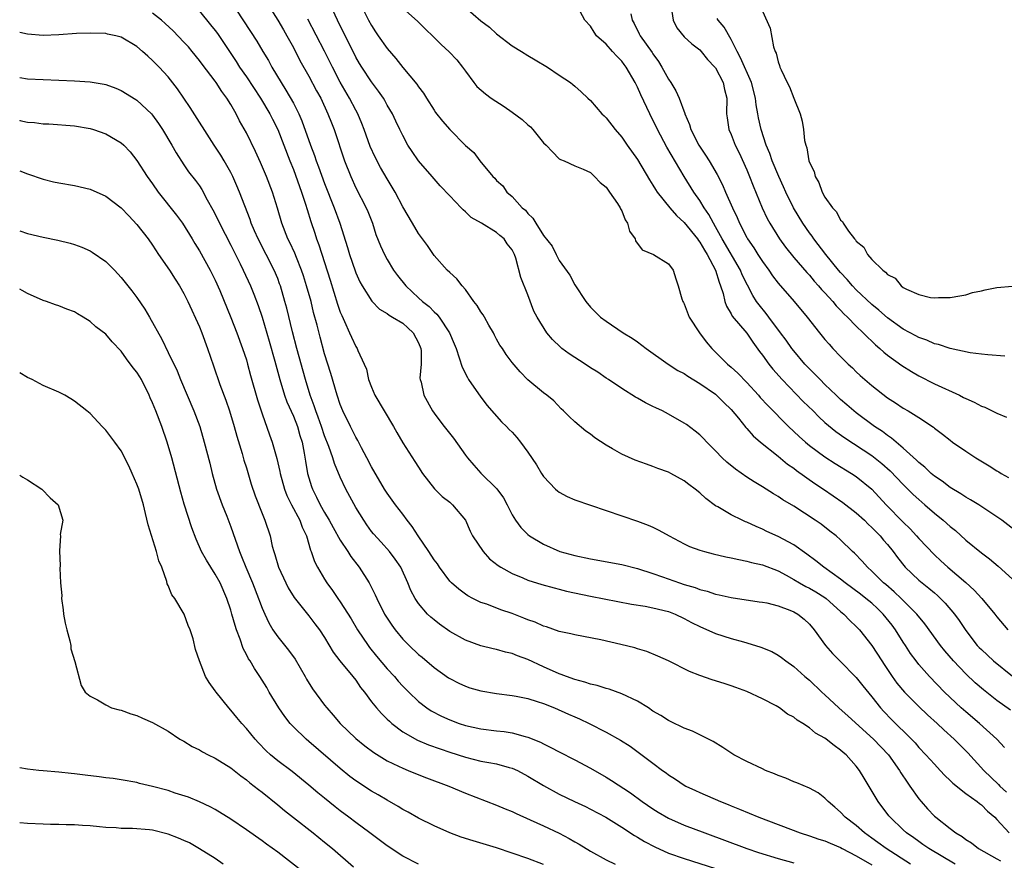
# Model space of a CAD drawing. Units: inches. Extents: x 2556000 to 2559000, y 1506000 to 1509000.
# Drawn here: x 2556000 to 2556126, y 1508661 to 1508769 of the extents above; entities that cross this region are included whole.
import ezdxf

# ---------------------------------------------------------------- set-up
doc = ezdxf.new("R2010")
doc.units = ezdxf.units.IN
doc.header["$MEASUREMENT"] = 0
doc.layers.add('LD25561506_2ft', color=2, linetype='Continuous')

msp = doc.modelspace()

# ---------------------------------------------------------------- linework, layer by layer
at = {"layer": 'LD25561506_2ft'}
for points, elevation in [([(2556126.71, 1508680.71), (2556125, 1508681.96), (2556123.29, 1508683.29), (2556122.22, 1508684.22), (2556121, 1508685.36), (2556119.45, 1508687), (2556118.32, 1508688.32), (2556117.78, 1508689), (2556115.75, 1508691.75), (2556114.73, 1508693), (2556112.73, 1508695), (2556111.85, 1508695.85), (2556110.77, 1508696.77), (2556110.49, 1508697), (2556109, 1508698.51), (2556108.44, 1508699), (2556107.77, 1508699.77), (2556106.78, 1508700.78), (2556106.52, 1508701), (2556105, 1508702.5), (2556104.43, 1508703), (2556103.63, 1508703.63), (2556102.49, 1508704.49), (2556101.73, 1508705), (2556099, 1508706.79), (2556097.62, 1508707.62), (2556097, 1508708.05), (2556096.4, 1508708.4), (2556095, 1508709.28), (2556093.93, 1508709.92), (2556093, 1508710.54), (2556091.55, 1508711.55), (2556090.45, 1508712.45), (2556089.86, 1508713), (2556089, 1508713.88), (2556087.88, 1508715), (2556087.46, 1508715.46), (2556087, 1508715.92), (2556086.41, 1508716.41), (2556085.27, 1508717.27), (2556085, 1508717.45), (2556083, 1508718.59), (2556082.21, 1508719), (2556081.38, 1508719.38), (2556081, 1508719.58), (2556080.03, 1508720.03), (2556079, 1508720.64), (2556078.76, 1508720.76), (2556077, 1508721.85), (2556075.31, 1508723), (2556075, 1508723.2), (2556073.95, 1508723.95), (2556073, 1508724.53), (2556072.32, 1508725), (2556070.29, 1508726.29), (2556069.35, 1508727), (2556069.16, 1508727.16), (2556068.15, 1508728.15), (2556067.44, 1508729), (2556066.17, 1508731), (2556065.78, 1508731.78), (2556065, 1508733.86), (2556064.08, 1508736.08), (2556063.47, 1508738.53), (2556063.3, 1508739), (2556063.19, 1508739.19), (2556063, 1508739.6), (2556062.37, 1508740.37), (2556061.97, 1508741), (2556061.43, 1508741.43), (2556061, 1508741.82), (2556059.06, 1508743), (2556057.76, 1508743.76), (2556057, 1508744.48), (2556056.72, 1508744.71), (2556056.46, 1508745), (2556055, 1508746.5), (2556053.8, 1508747.8), (2556052.75, 1508749), (2556051, 1508750.98), (2556050.18, 1508752.18), (2556049.66, 1508753), (2556049, 1508754.24), (2556048.64, 1508755), (2556048.09, 1508756.09), (2556047.67, 1508757), (2556047, 1508758.14), (2556046.7, 1508758.7), (2556046.52, 1508759), (2556045.91, 1508759.91), (2556045, 1508761.11), (2556043.75, 1508763), (2556043.46, 1508763.46), (2556043, 1508764.26), (2556040.65, 1508769), (2556039.48, 1508771.48)], 9748), ([(2556043.4, 1508771.4), (2556044.63, 1508769), (2556045, 1508768.32), (2556045.52, 1508767.52), (2556045.87, 1508767), (2556047, 1508765.38), (2556048.11, 1508764.11), (2556049, 1508762.95), (2556050.81, 1508760.81), (2556051, 1508760.48), (2556051.66, 1508759.66), (2556052.03, 1508759), (2556053, 1508757.48), (2556053.2, 1508757.2), (2556054.08, 1508756.08), (2556055, 1508754.99), (2556057, 1508752.98), (2556058.08, 1508752.08), (2556058.86, 1508751), (2556060.53, 1508749), (2556060.78, 1508748.78), (2556061, 1508748.5), (2556061.8, 1508747.8), (2556062.32, 1508747), (2556063, 1508746.42), (2556064.28, 1508745), (2556064.68, 1508744.68), (2556065, 1508744.24), (2556065.65, 1508743.65), (2556066.02, 1508743), (2556067, 1508741.45), (2556068.09, 1508740.09), (2556068.61, 1508739), (2556069, 1508738.26), (2556070.35, 1508736.35), (2556071, 1508735.13), (2556072.43, 1508733), (2556073, 1508732.27), (2556073.63, 1508731.63), (2556074.29, 1508731), (2556075, 1508730.47), (2556077.18, 1508729), (2556078.32, 1508728.32), (2556079, 1508727.85), (2556080.12, 1508727), (2556082.95, 1508725), (2556084.19, 1508724.19), (2556085, 1508723.77), (2556085.44, 1508723.44), (2556087, 1508722.5), (2556089, 1508721.12), (2556089.14, 1508721), (2556090.07, 1508720.07), (2556091, 1508719.2), (2556091.92, 1508718.08), (2556092.87, 1508716.87), (2556093, 1508716.75), (2556093.8, 1508715.81), (2556094.76, 1508715), (2556097, 1508713.2), (2556098.2, 1508712.2), (2556099, 1508711.66), (2556099.37, 1508711.37), (2556101.71, 1508709.71), (2556102.8, 1508709), (2556105.3, 1508707.3), (2556107, 1508705.97), (2556108.05, 1508705), (2556108.51, 1508704.51), (2556109, 1508704.08), (2556110.06, 1508703), (2556110.48, 1508702.48), (2556111, 1508701.9), (2556111.73, 1508701), (2556112.26, 1508700.26), (2556113.26, 1508699), (2556115, 1508697.36), (2556115.42, 1508697), (2556116.3, 1508696.3), (2556117, 1508695.7), (2556117.39, 1508695.39), (2556117.79, 1508695), (2556118.39, 1508694.39), (2556119.57, 1508693), (2556120.17, 1508692.17), (2556121, 1508690.92), (2556122.48, 1508689), (2556122.73, 1508688.73), (2556123, 1508688.45), (2556124.57, 1508687), (2556127, 1508685.05)], 9746), ([(2556023, 1508770.15), (2556024.42, 1508768.42), (2556025, 1508767.68), (2556025.28, 1508767.28), (2556027.7, 1508763.7), (2556028.13, 1508763), (2556029, 1508761.73), (2556030.79, 1508759), (2556032, 1508757), (2556032.33, 1508756.33), (2556033.02, 1508755.02), (2556034.56, 1508751), (2556035, 1508749.89), (2556036.05, 1508747), (2556036.55, 1508745.45), (2556036.75, 1508744.75), (2556037.22, 1508743.22), (2556037.73, 1508741.73), (2556037.97, 1508741), (2556038.26, 1508740.26), (2556039.71, 1508735.71), (2556040.66, 1508732.66), (2556041, 1508731.65), (2556041.19, 1508731.19), (2556041.55, 1508730.45), (2556042.2, 1508729), (2556042.43, 1508728.43), (2556043, 1508727.23), (2556043.17, 1508727), (2556043.27, 1508726.73), (2556044.08, 1508725), (2556044.35, 1508724.35), (2556044.63, 1508723), (2556045, 1508722.02), (2556045.43, 1508721), (2556047.79, 1508717), (2556048.23, 1508716.23), (2556049, 1508714.92), (2556050.53, 1508712.53), (2556051, 1508711.78), (2556051.53, 1508711), (2556053.04, 1508709.04), (2556054.04, 1508708.04), (2556055, 1508707.32), (2556055.36, 1508707), (2556057, 1508705.01), (2556057.61, 1508703.61), (2556057.92, 1508703), (2556059.27, 1508701), (2556060.09, 1508700.09), (2556061.21, 1508699.21), (2556061.54, 1508699), (2556063, 1508698.18), (2556064.36, 1508697.64), (2556065, 1508697.36), (2556066.79, 1508696.79), (2556068.34, 1508696.34), (2556069, 1508696.19), (2556069.95, 1508695.95), (2556073, 1508695.3), (2556078.26, 1508694.26), (2556080, 1508694), (2556081, 1508693.81), (2556083, 1508693.33), (2556083.83, 1508693), (2556085, 1508692.44), (2556085.93, 1508691.93), (2556087, 1508691.4), (2556089, 1508690.52), (2556091, 1508689.89), (2556092.57, 1508689.43), (2556093, 1508689.33), (2556094.78, 1508688.78), (2556096.21, 1508688.21), (2556097, 1508687.76), (2556097.45, 1508687.45), (2556098.01, 1508687), (2556099, 1508686.3), (2556100.44, 1508685), (2556101, 1508684.53), (2556102.61, 1508683), (2556103, 1508682.65), (2556104.76, 1508681), (2556105.96, 1508679.96), (2556109.22, 1508677), (2556111.11, 1508675), (2556112.54, 1508673), (2556112.7, 1508672.7), (2556113.49, 1508671.49), (2556113.87, 1508671), (2556115, 1508669.37), (2556115.3, 1508669), (2556116.1, 1508668.1), (2556117, 1508667.16), (2556117.18, 1508667), (2556119, 1508665.56), (2556119.74, 1508665), (2556120.54, 1508664.53), (2556121, 1508664.17), (2556121.72, 1508663.72), (2556122.65, 1508663), (2556125, 1508661.7), (2556125.43, 1508661.43)], 9756), ([(2556027.74, 1508770.26), (2556030.31, 1508766.31), (2556031.11, 1508765), (2556031.82, 1508763.82), (2556032.27, 1508763), (2556033.45, 1508761), (2556034.06, 1508760.06), (2556035, 1508758.36), (2556035.7, 1508757), (2556036.1, 1508756.1), (2556037.2, 1508753), (2556037.69, 1508751.69), (2556037.93, 1508751), (2556038.23, 1508750.23), (2556039, 1508748.08), (2556040.22, 1508745), (2556040.94, 1508743), (2556041.91, 1508739.91), (2556042.18, 1508739), (2556042.91, 1508736.91), (2556043, 1508736.67), (2556043.52, 1508735.52), (2556043.81, 1508735), (2556045.03, 1508733.03), (2556046.01, 1508732.01), (2556047, 1508731.45), (2556047.24, 1508731.25), (2556047.68, 1508731), (2556049, 1508730.21), (2556049.65, 1508729.65), (2556050.32, 1508729), (2556051, 1508727.71), (2556051.29, 1508727), (2556051.33, 1508726.67), (2556051.34, 1508725), (2556051.2, 1508723.2), (2556051.23, 1508723), (2556051.33, 1508722.67), (2556051.69, 1508721), (2556052.81, 1508719), (2556053, 1508718.73), (2556053.75, 1508717.75), (2556054.31, 1508717), (2556055.49, 1508715.49), (2556057, 1508713.33), (2556057.26, 1508713), (2556058.07, 1508712.07), (2556059, 1508711.03), (2556061.04, 1508709.04), (2556061.87, 1508707.87), (2556062.34, 1508707), (2556063, 1508705.7), (2556063.41, 1508705), (2556064.1, 1508704.1), (2556065, 1508703.18), (2556065.22, 1508703), (2556067, 1508701.95), (2556069.07, 1508701), (2556071, 1508700.48), (2556073, 1508700.07), (2556077, 1508699.34), (2556079, 1508698.85), (2556081, 1508698.21), (2556082.22, 1508697.78), (2556084.39, 1508697), (2556085, 1508696.8), (2556086.4, 1508696.4), (2556087, 1508696.16), (2556087.94, 1508695.94), (2556089, 1508695.57), (2556089.48, 1508695.48), (2556091, 1508695.13), (2556094.59, 1508694.59), (2556095, 1508694.54), (2556095.56, 1508694.44), (2556097, 1508694.06), (2556098.49, 1508693.51), (2556099, 1508693.3), (2556099.52, 1508693), (2556100.34, 1508692.34), (2556101, 1508691.72), (2556101.6, 1508691), (2556103.06, 1508689), (2556103.96, 1508687.96), (2556104.89, 1508687), (2556107, 1508684.89), (2556107.84, 1508683.84), (2556109, 1508682.43), (2556110.1, 1508681), (2556110.53, 1508680.53), (2556111.51, 1508679.51), (2556114.06, 1508677), (2556114.52, 1508676.52), (2556115, 1508675.95), (2556115.91, 1508675), (2556117, 1508673.78), (2556117.75, 1508673), (2556118.34, 1508672.34), (2556119, 1508671.72), (2556119.35, 1508671.35), (2556121, 1508670.05), (2556122.48, 1508669), (2556122.76, 1508668.76), (2556123, 1508668.6), (2556123.78, 1508667.78), (2556124.71, 1508667), (2556125, 1508666.71), (2556126.55, 1508665)], 9754), ([(2556031.74, 1508771), (2556033, 1508768.98), (2556033.74, 1508767.74), (2556034.17, 1508767), (2556035, 1508765.5), (2556035.85, 1508763.85), (2556037, 1508761.82), (2556037.97, 1508759.97), (2556038.51, 1508759), (2556039.43, 1508757), (2556039.86, 1508755.86), (2556040.21, 1508755), (2556041.55, 1508751), (2556042.34, 1508749), (2556043, 1508747.56), (2556044.33, 1508745), (2556044.52, 1508744.52), (2556045.11, 1508743), (2556045.57, 1508741.57), (2556046.14, 1508740.14), (2556046.66, 1508739), (2556047, 1508738.37), (2556047.83, 1508737), (2556048.32, 1508736.32), (2556049.37, 1508735), (2556051, 1508733.46), (2556051.52, 1508733), (2556052.37, 1508732.37), (2556053, 1508731.67), (2556053.36, 1508731.36), (2556053.66, 1508731), (2556054.98, 1508729), (2556055.59, 1508727.59), (2556055.82, 1508727), (2556056.59, 1508724.59), (2556057.26, 1508723.26), (2556057.41, 1508723), (2556058.39, 1508721.61), (2556058.88, 1508720.88), (2556059.73, 1508719.73), (2556061.61, 1508717.61), (2556062.27, 1508717), (2556062.62, 1508716.62), (2556063, 1508716.26), (2556063.59, 1508715.59), (2556064.07, 1508715), (2556065, 1508713.7), (2556066.08, 1508712.08), (2556066.73, 1508711), (2556067, 1508710.61), (2556068.53, 1508709), (2556068.77, 1508708.77), (2556069, 1508708.6), (2556070.04, 1508708.04), (2556071, 1508707.61), (2556075, 1508706.26), (2556077, 1508705.56), (2556079, 1508704.89), (2556080.38, 1508704.38), (2556081, 1508704.12), (2556081.75, 1508703.75), (2556083.05, 1508703), (2556085, 1508701.99), (2556085.67, 1508701.67), (2556087, 1508701.18), (2556087.59, 1508701), (2556088.7, 1508700.7), (2556090.33, 1508700.33), (2556091, 1508700.2), (2556091.97, 1508699.97), (2556093, 1508699.77), (2556093.6, 1508699.6), (2556095, 1508699.3), (2556097, 1508698.53), (2556098.02, 1508697.98), (2556099, 1508697.43), (2556099.72, 1508697), (2556100.54, 1508696.54), (2556101, 1508696.33), (2556101.84, 1508695.84), (2556103, 1508695.11), (2556103.16, 1508695), (2556105, 1508693.34), (2556105.43, 1508693), (2556106.18, 1508692.18), (2556107, 1508691.43), (2556107.2, 1508691.2), (2556107.43, 1508691), (2556109, 1508689), (2556110.25, 1508687), (2556110.56, 1508686.56), (2556111.6, 1508685), (2556112.18, 1508684.18), (2556113.17, 1508683), (2556115, 1508681.19), (2556116.13, 1508680.13), (2556117.36, 1508679), (2556118.2, 1508678.2), (2556119.54, 1508677), (2556121.26, 1508675.26), (2556123.31, 1508673), (2556125.2, 1508671.2), (2556125.37, 1508671), (2556126.21, 1508670.21)], 9752), ([(2556049, 1508770.54), (2556050.88, 1508768.88), (2556053.89, 1508765.89), (2556054.93, 1508764.93), (2556055.91, 1508763.91), (2556056.64, 1508763), (2556057, 1508762.46), (2556058.09, 1508761), (2556058.49, 1508760.49), (2556059.56, 1508759.56), (2556060.32, 1508759), (2556061.95, 1508757.95), (2556063, 1508757.23), (2556064.28, 1508756.28), (2556065, 1508755.61), (2556065.34, 1508755.34), (2556065.63, 1508755), (2556067, 1508753.32), (2556067.33, 1508753), (2556068.13, 1508752.13), (2556069, 1508751.26), (2556069.17, 1508751.17), (2556069.64, 1508751), (2556071, 1508750.34), (2556072.07, 1508749.93), (2556073, 1508749.5), (2556073.54, 1508749), (2556074.24, 1508748.24), (2556075, 1508747.64), (2556075.25, 1508747.25), (2556075.45, 1508747), (2556076.45, 1508745.55), (2556076.81, 1508745), (2556076.86, 1508744.86), (2556077, 1508744.59), (2556077.43, 1508743.43), (2556077.76, 1508743), (2556077.98, 1508741.98), (2556078.7, 1508741), (2556078.78, 1508740.78), (2556079.63, 1508739.63), (2556081.07, 1508739), (2556083, 1508737.81), (2556083.6, 1508737), (2556083.91, 1508735.9), (2556084.23, 1508735), (2556084.68, 1508733.32), (2556084.8, 1508733), (2556084.89, 1508732.89), (2556085, 1508732.68), (2556085.64, 1508731), (2556086.93, 1508729), (2556087.82, 1508727.82), (2556088.51, 1508727), (2556089, 1508726.53), (2556090.54, 1508725), (2556091, 1508724.61), (2556091.84, 1508723.84), (2556093, 1508722.64), (2556094.51, 1508721), (2556094.73, 1508720.73), (2556095.68, 1508719.68), (2556098.35, 1508717), (2556099.71, 1508715.71), (2556100.5, 1508715), (2556101, 1508714.59), (2556103, 1508713.11), (2556104.29, 1508712.29), (2556106.41, 1508711), (2556107, 1508710.6), (2556108.99, 1508708.99), (2556110.84, 1508707), (2556113, 1508704.75), (2556113.89, 1508703.89), (2556114.71, 1508703), (2556115, 1508702.66), (2556117, 1508700.6), (2556117.82, 1508699.82), (2556118.71, 1508699), (2556121, 1508697.05), (2556122.08, 1508696.08), (2556123.08, 1508695), (2556124.73, 1508693), (2556125, 1508692.64), (2556126.4, 1508691)], 9744), ([(2556057, 1508770.63), (2556059, 1508768.92), (2556060.08, 1508768.08), (2556061, 1508767.26), (2556063, 1508765.7), (2556064.17, 1508765), (2556065, 1508764.47), (2556065.92, 1508763.92), (2556067.5, 1508763), (2556069, 1508761.94), (2556070.44, 1508761), (2556070.76, 1508760.76), (2556071, 1508760.54), (2556071.83, 1508759.83), (2556072.67, 1508759), (2556073, 1508758.71), (2556074.45, 1508757), (2556074.75, 1508756.75), (2556075, 1508756.51), (2556076.16, 1508755), (2556077, 1508754.04), (2556077.71, 1508753), (2556079, 1508751.17), (2556080.56, 1508748.56), (2556081, 1508747.89), (2556081.32, 1508747.32), (2556081.54, 1508747), (2556083.14, 1508745), (2556084, 1508744), (2556085, 1508743.11), (2556086.68, 1508741), (2556086.81, 1508740.81), (2556087, 1508740.57), (2556087.57, 1508739.57), (2556087.93, 1508739), (2556088.99, 1508737), (2556089.46, 1508735.46), (2556089.65, 1508735), (2556089.97, 1508734.03), (2556090.21, 1508733), (2556090.39, 1508732.39), (2556091, 1508731.42), (2556091.14, 1508731.14), (2556093, 1508728.94), (2556093.78, 1508727.78), (2556094.62, 1508726.62), (2556095, 1508726.13), (2556095.8, 1508725), (2556096.33, 1508724.33), (2556097.53, 1508723), (2556100.22, 1508720.22), (2556101.47, 1508719), (2556102.23, 1508718.23), (2556103, 1508717.53), (2556104.37, 1508716.37), (2556105.54, 1508715.54), (2556109, 1508713.29), (2556110.27, 1508712.27), (2556111.32, 1508711.32), (2556113, 1508709.57), (2556113.59, 1508709), (2556114.29, 1508708.29), (2556115, 1508707.65), (2556115.76, 1508707), (2556117, 1508705.9), (2556118.12, 1508705), (2556119, 1508704.2), (2556119.68, 1508703.68), (2556121, 1508702.48), (2556123, 1508700.84), (2556124.05, 1508700.05), (2556125.13, 1508699.13), (2556127, 1508697.46)], 9742), ([(2556127.54, 1508703.54), (2556125.64, 1508705), (2556125, 1508705.45), (2556122.66, 1508707), (2556121.63, 1508707.63), (2556121, 1508707.97), (2556120.39, 1508708.39), (2556119, 1508709.19), (2556117.99, 1508709.99), (2556117, 1508710.66), (2556116.59, 1508711), (2556115.78, 1508711.78), (2556115, 1508712.39), (2556114.71, 1508712.71), (2556113, 1508714.25), (2556111.52, 1508715.52), (2556111, 1508715.85), (2556110.35, 1508716.35), (2556109.34, 1508717), (2556107, 1508718.75), (2556106.68, 1508719), (2556105.79, 1508719.79), (2556105, 1508720.45), (2556104.42, 1508721), (2556103, 1508722.38), (2556102.37, 1508723), (2556101.71, 1508723.71), (2556101, 1508724.4), (2556100.43, 1508725), (2556099, 1508726.67), (2556098.74, 1508727), (2556098.03, 1508728.03), (2556097.32, 1508729), (2556095.83, 1508731), (2556095.47, 1508731.47), (2556094.57, 1508732.57), (2556094.25, 1508733), (2556093.76, 1508733.75), (2556093.08, 1508735.08), (2556092.42, 1508736.42), (2556092.19, 1508737), (2556089.84, 1508741), (2556089, 1508742.55), (2556088.74, 1508743), (2556088.15, 1508744.15), (2556087.56, 1508745), (2556087, 1508745.92), (2556086.23, 1508747), (2556084.98, 1508748.98), (2556082.76, 1508752.76), (2556081.57, 1508755), (2556081.39, 1508755.39), (2556081, 1508756.2), (2556080.58, 1508757), (2556079.43, 1508759.43), (2556079, 1508760.44), (2556078.73, 1508761), (2556077.58, 1508763), (2556077.33, 1508763.33), (2556077, 1508763.75), (2556076.38, 1508764.38), (2556075.84, 1508765), (2556075, 1508765.91), (2556073.79, 1508767), (2556073.46, 1508767.46), (2556073, 1508768.24), (2556072.27, 1508769), (2556071.44, 1508770.56)], 9740), ([(2556083.32, 1508770.68), (2556083.57, 1508769), (2556084.03, 1508768.03), (2556085, 1508766.88), (2556085.97, 1508765.97), (2556087, 1508765.19), (2556087.18, 1508765), (2556087.96, 1508763.96), (2556088.93, 1508763), (2556089, 1508762.91), (2556089.98, 1508761), (2556090.13, 1508760.13), (2556090.45, 1508759), (2556090.41, 1508757), (2556090.5, 1508756.5), (2556090.7, 1508755), (2556091, 1508754.37), (2556091.53, 1508753), (2556092.03, 1508752.03), (2556093, 1508749.86), (2556093.36, 1508749), (2556093.8, 1508747.8), (2556094.96, 1508745), (2556095.62, 1508743.62), (2556095.95, 1508743), (2556097.17, 1508741), (2556097.94, 1508739.94), (2556099, 1508738.64), (2556100.69, 1508736.69), (2556101, 1508736.36), (2556101.62, 1508735.62), (2556102.19, 1508735), (2556102.55, 1508734.55), (2556103, 1508734.09), (2556103.99, 1508733), (2556104.44, 1508732.44), (2556105, 1508731.9), (2556105.43, 1508731.43), (2556105.89, 1508731), (2556107, 1508729.86), (2556107.9, 1508729), (2556108.42, 1508728.42), (2556109, 1508727.91), (2556109.46, 1508727.46), (2556110.03, 1508727), (2556110.52, 1508726.52), (2556111, 1508726.15), (2556112.83, 1508724.83), (2556114.05, 1508724.05), (2556115, 1508723.5), (2556117, 1508722.48), (2556120.19, 1508721), (2556120.73, 1508720.73), (2556121, 1508720.57), (2556122.1, 1508720.1), (2556123, 1508719.6), (2556123.46, 1508719.46), (2556125, 1508718.69), (2556126.21, 1508718.21)], 9736), ([(2556095, 1508770.16), (2556095.98, 1508767.98), (2556096.42, 1508765.58), (2556096.63, 1508765), (2556096.76, 1508764.76), (2556097, 1508763.66), (2556097.2, 1508763.2), (2556097.23, 1508763), (2556097.38, 1508762.62), (2556098.17, 1508761), (2556098.46, 1508760.46), (2556099, 1508759), (2556099.81, 1508757), (2556100.08, 1508756.08), (2556100.24, 1508755), (2556100.38, 1508753.62), (2556100.54, 1508753), (2556100.67, 1508752.67), (2556100.93, 1508751), (2556101, 1508750.79), (2556101.63, 1508749.63), (2556101.74, 1508749), (2556102.23, 1508748.23), (2556102.66, 1508747), (2556103, 1508746.36), (2556103.97, 1508745), (2556104.47, 1508744.47), (2556105, 1508743.4), (2556105.23, 1508743.23), (2556105.33, 1508743), (2556106.01, 1508741.99), (2556106.78, 1508741), (2556106.89, 1508740.89), (2556107, 1508740.71), (2556107.96, 1508739.96), (2556108.44, 1508739), (2556109, 1508738.36), (2556110.39, 1508737), (2556110.75, 1508736.75), (2556111, 1508736.44), (2556111.99, 1508735.99), (2556112.74, 1508735), (2556113, 1508734.81), (2556113.42, 1508734.58), (2556115, 1508733.89), (2556116.49, 1508733.51), (2556117, 1508733.45), (2556117.5, 1508733.5), (2556119, 1508733.49), (2556120.26, 1508733.74), (2556121, 1508733.86), (2556121.87, 1508734.13), (2556123, 1508734.37), (2556123.5, 1508734.5), (2556125, 1508734.79), (2556127, 1508734.97)], 9732), ([(2556119.63, 1508661), (2556116.28, 1508663), (2556115.53, 1508663.53), (2556115, 1508663.89), (2556114.36, 1508664.36), (2556113.44, 1508665), (2556113, 1508665.4), (2556111.33, 1508667), (2556111.18, 1508667.18), (2556109.81, 1508669), (2556108.02, 1508672.02), (2556107.42, 1508673), (2556107, 1508673.54), (2556105.69, 1508675), (2556105.31, 1508675.31), (2556105, 1508675.6), (2556104.17, 1508676.17), (2556103.16, 1508677), (2556103, 1508677.11), (2556101.78, 1508677.78), (2556101, 1508678.44), (2556100.15, 1508679), (2556099.43, 1508679.43), (2556099, 1508679.81), (2556098.2, 1508680.2), (2556097.18, 1508681), (2556096.74, 1508681.26), (2556095, 1508682.16), (2556093, 1508683.1), (2556091.59, 1508683.59), (2556091, 1508683.83), (2556090.1, 1508684.1), (2556088.59, 1508684.59), (2556087, 1508685.14), (2556085.65, 1508685.65), (2556083, 1508687.01), (2556081.62, 1508687.62), (2556080.21, 1508688.21), (2556079, 1508688.56), (2556078.67, 1508688.67), (2556076.9, 1508689.1), (2556074.31, 1508689.69), (2556071, 1508690.33), (2556070.49, 1508690.49), (2556069, 1508690.78), (2556067.36, 1508691.36), (2556067, 1508691.44), (2556065.95, 1508691.95), (2556065, 1508692.27), (2556064.49, 1508692.49), (2556063, 1508693.07), (2556061.56, 1508693.56), (2556059.74, 1508694.26), (2556059, 1508694.5), (2556057.95, 1508695), (2556057.32, 1508695.32), (2556057, 1508695.55), (2556056.17, 1508696.17), (2556055.24, 1508697), (2556055, 1508697.23), (2556053.7, 1508699), (2556053.42, 1508699.42), (2556053, 1508699.93), (2556052.35, 1508701), (2556050.98, 1508703), (2556050.21, 1508704.21), (2556049.58, 1508705), (2556049, 1508705.78), (2556048.05, 1508707), (2556047, 1508708.48), (2556046.67, 1508709), (2556045, 1508711.84), (2556044.41, 1508713), (2556043.73, 1508714.27), (2556043.23, 1508715.23), (2556043, 1508715.62), (2556042.3, 1508717), (2556041.33, 1508719), (2556041, 1508719.81), (2556040.59, 1508721), (2556039.79, 1508723.79), (2556039, 1508726.3), (2556038.42, 1508728.42), (2556038.04, 1508729.96), (2556037.6, 1508731.6), (2556037.26, 1508733), (2556036.69, 1508735), (2556036.28, 1508736.28), (2556036.04, 1508737), (2556035.39, 1508738.61), (2556035.18, 1508739.18), (2556034.54, 1508740.54), (2556034.31, 1508741), (2556033.52, 1508743), (2556032.96, 1508744.96), (2556032.32, 1508747), (2556031.55, 1508749), (2556030.8, 1508750.8), (2556030.17, 1508752.17), (2556029, 1508754.59), (2556028.13, 1508756.13), (2556027.67, 1508757), (2556027, 1508758.19), (2556026.5, 1508759), (2556025.85, 1508759.85), (2556025.13, 1508761), (2556025, 1508761.19), (2556023.35, 1508763.35), (2556023, 1508763.82), (2556022.05, 1508765), (2556021.57, 1508765.57), (2556021, 1508766.2), (2556019.63, 1508767.63), (2556018.59, 1508768.59), (2556018.12, 1508769), (2556017, 1508769.89)], 9758), ([(2556125.95, 1508675.95), (2556124.97, 1508677), (2556122.75, 1508679), (2556121, 1508680.48), (2556120.41, 1508681), (2556118.3, 1508683), (2556116.36, 1508685), (2556115, 1508686.54), (2556114.65, 1508687), (2556113.95, 1508687.95), (2556113.28, 1508689), (2556113, 1508689.4), (2556112, 1508691), (2556111.58, 1508691.58), (2556110.46, 1508693), (2556109.73, 1508693.73), (2556109, 1508694.4), (2556108.24, 1508695), (2556107.53, 1508695.53), (2556105.56, 1508697), (2556105, 1508697.46), (2556102.85, 1508699), (2556101.82, 1508699.82), (2556100.68, 1508700.68), (2556099, 1508701.88), (2556097, 1508702.94), (2556095.58, 1508703.58), (2556095, 1508703.88), (2556094.19, 1508704.19), (2556093, 1508704.77), (2556092.82, 1508704.82), (2556092.41, 1508705), (2556091, 1508705.68), (2556089.28, 1508706.72), (2556089, 1508706.87), (2556087.77, 1508707.77), (2556087, 1508708.52), (2556086.41, 1508709), (2556085.58, 1508709.58), (2556085, 1508710.05), (2556083.27, 1508711), (2556083, 1508711.14), (2556081.63, 1508711.63), (2556081, 1508711.89), (2556080.17, 1508712.17), (2556078.71, 1508712.71), (2556077, 1508713.48), (2556075.84, 1508714.16), (2556075, 1508714.62), (2556073.56, 1508715.56), (2556073, 1508716.02), (2556072.42, 1508716.42), (2556071, 1508717.62), (2556070.27, 1508718.27), (2556069.55, 1508719), (2556069.27, 1508719.27), (2556068.3, 1508720.3), (2556067.42, 1508721), (2556067, 1508721.3), (2556065, 1508722.99), (2556064.01, 1508724.01), (2556063, 1508725.21), (2556062.21, 1508726.21), (2556061.74, 1508727), (2556061.43, 1508727.43), (2556061, 1508728.19), (2556060.71, 1508728.71), (2556060.59, 1508729), (2556060.01, 1508729.99), (2556059.45, 1508731), (2556059.3, 1508731.3), (2556059, 1508731.69), (2556058.5, 1508732.5), (2556058.1, 1508733), (2556057, 1508734.53), (2556056.59, 1508735), (2556055.91, 1508735.91), (2556055, 1508736.7), (2556054.69, 1508737), (2556053, 1508738.9), (2556052.15, 1508740.15), (2556051, 1508741.71), (2556050.25, 1508743), (2556049, 1508745.11), (2556048.01, 1508747), (2556047.64, 1508747.64), (2556047, 1508748.69), (2556046.16, 1508750.16), (2556045.47, 1508751.47), (2556044.84, 1508752.84), (2556044.08, 1508755), (2556043.78, 1508755.78), (2556043.27, 1508757), (2556043, 1508757.47), (2556042.2, 1508759), (2556041, 1508761.08), (2556040, 1508763), (2556039.68, 1508763.68), (2556039, 1508765.02), (2556036.87, 1508769.13)], 9750), ([(2556078.18, 1508769.82), (2556078.34, 1508769), (2556078.58, 1508768.58), (2556079.25, 1508767.25), (2556079.35, 1508767), (2556080.88, 1508764.88), (2556081, 1508764.68), (2556081.71, 1508763.71), (2556082.14, 1508763), (2556083, 1508761.44), (2556083.3, 1508761), (2556083.94, 1508759.94), (2556084.36, 1508759), (2556085.06, 1508757.06), (2556085.07, 1508757), (2556085.65, 1508755.65), (2556085.83, 1508755), (2556086.87, 1508753), (2556087.73, 1508751.73), (2556088.19, 1508751), (2556089.23, 1508749.23), (2556089.91, 1508747.91), (2556090.29, 1508747), (2556091.16, 1508745), (2556091.75, 1508743.75), (2556092.06, 1508743), (2556093, 1508741.18), (2556093.1, 1508741), (2556093.88, 1508739.88), (2556094.42, 1508739), (2556095, 1508738.1), (2556095.81, 1508737), (2556096.29, 1508736.29), (2556097, 1508735.36), (2556099.06, 1508733), (2556100.71, 1508731), (2556102.28, 1508729), (2556103, 1508728.13), (2556103.52, 1508727.52), (2556104, 1508727), (2556105, 1508725.95), (2556105.95, 1508725), (2556106.5, 1508724.5), (2556107, 1508724), (2556107.52, 1508723.52), (2556109, 1508722.23), (2556111, 1508720.69), (2556112.03, 1508720.03), (2556113, 1508719.37), (2556113.65, 1508719), (2556115, 1508718.16), (2556116.9, 1508716.9), (2556117, 1508716.8), (2556118.04, 1508716.04), (2556119, 1508715.24), (2556119.33, 1508715), (2556121, 1508713.84), (2556122.28, 1508713), (2556123.99, 1508711.99), (2556125, 1508711.33), (2556125.22, 1508711.22), (2556125.55, 1508711), (2556126.49, 1508710.49)], 9738), ([(2556126.02, 1508726.02), (2556123.84, 1508726.16), (2556123, 1508726.28), (2556121.55, 1508726.45), (2556119.02, 1508726.98), (2556117.5, 1508727.5), (2556117, 1508727.6), (2556116.04, 1508728.04), (2556115, 1508728.39), (2556114.62, 1508728.62), (2556113, 1508729.47), (2556111, 1508730.9), (2556109.89, 1508731.89), (2556109, 1508732.61), (2556107, 1508734.51), (2556106.53, 1508735), (2556105.82, 1508735.82), (2556105, 1508736.7), (2556104.74, 1508737), (2556103.11, 1508739), (2556101.56, 1508741), (2556101.34, 1508741.34), (2556101, 1508741.78), (2556100.16, 1508743), (2556098.99, 1508744.99), (2556097.99, 1508747), (2556097.69, 1508747.69), (2556097.08, 1508749), (2556096.25, 1508751), (2556095.94, 1508751.94), (2556095.49, 1508753), (2556094.83, 1508755), (2556094.5, 1508756.5), (2556094.43, 1508757), (2556094.18, 1508758.18), (2556094.11, 1508759), (2556093.58, 1508761), (2556092.19, 1508764.19), (2556091.75, 1508765), (2556091, 1508766.54), (2556090.11, 1508768.11), (2556089.32, 1508769), (2556089.2, 1508769.2)], 9734), ([(2556113.95, 1508661), (2556110.83, 1508663), (2556109.78, 1508663.78), (2556109, 1508664.34), (2556108.04, 1508665), (2556107, 1508665.93), (2556105.57, 1508667), (2556105, 1508667.64), (2556104.28, 1508668.28), (2556103.39, 1508669), (2556103, 1508669.43), (2556102.11, 1508670.11), (2556101, 1508670.73), (2556099.41, 1508671.41), (2556099, 1508671.53), (2556098.01, 1508672.01), (2556097, 1508672.33), (2556096.55, 1508672.55), (2556095.41, 1508673), (2556095, 1508673.18), (2556093, 1508674.14), (2556091.36, 1508675), (2556089.92, 1508675.92), (2556088.68, 1508676.68), (2556088.08, 1508677), (2556086.04, 1508678.04), (2556085, 1508678.42), (2556083.26, 1508679.26), (2556083, 1508679.37), (2556082.01, 1508680.01), (2556081, 1508680.6), (2556080.41, 1508681), (2556079, 1508681.88), (2556077, 1508682.81), (2556075.39, 1508683.39), (2556075, 1508683.5), (2556073.87, 1508683.87), (2556073, 1508684.05), (2556072.29, 1508684.3), (2556071, 1508684.62), (2556069.93, 1508685), (2556069.26, 1508685.26), (2556069, 1508685.35), (2556067, 1508686.26), (2556065, 1508687.21), (2556063.67, 1508687.67), (2556063, 1508687.97), (2556062.15, 1508688.15), (2556061, 1508688.47), (2556060.56, 1508688.56), (2556059, 1508688.93), (2556057, 1508689.67), (2556055, 1508690.79), (2556053.7, 1508691.7), (2556053, 1508692.25), (2556052.59, 1508692.59), (2556052.17, 1508693), (2556051, 1508694.36), (2556050.57, 1508695), (2556050.04, 1508696.04), (2556049.64, 1508697), (2556048.74, 1508699), (2556048.04, 1508700.04), (2556047.31, 1508701), (2556046.22, 1508702.22), (2556045.26, 1508703.26), (2556045, 1508703.57), (2556044.41, 1508704.41), (2556044, 1508705), (2556043, 1508706.64), (2556041.71, 1508709), (2556041, 1508710.51), (2556040.27, 1508712.27), (2556040.04, 1508713), (2556039.54, 1508714.46), (2556039, 1508715.82), (2556038.61, 1508717), (2556038.19, 1508718.19), (2556037.87, 1508719), (2556037.66, 1508719.66), (2556037.15, 1508721), (2556036.56, 1508723), (2556035.45, 1508727), (2556034.89, 1508729.11), (2556034.15, 1508732.15), (2556033.93, 1508733), (2556033.34, 1508735), (2556033.25, 1508735.25), (2556033, 1508735.92), (2556032.55, 1508737), (2556030.5, 1508741), (2556030.05, 1508742.05), (2556029.62, 1508743), (2556029.47, 1508743.47), (2556028.78, 1508745.22), (2556028.11, 1508747), (2556027.79, 1508747.79), (2556027.26, 1508749), (2556027, 1508749.51), (2556026.16, 1508751), (2556025.73, 1508751.73), (2556024.88, 1508753), (2556021.8, 1508757.8), (2556020.19, 1508760.19), (2556019, 1508761.75), (2556017.82, 1508763), (2556017.4, 1508763.4), (2556017, 1508763.85), (2556016.38, 1508764.38), (2556015.71, 1508765), (2556015, 1508765.62), (2556013, 1508766.83), (2556012.3, 1508767), (2556011.22, 1508767.22), (2556011, 1508767.29), (2556009, 1508767.35), (2556007.28, 1508767.28), (2556005, 1508767.13), (2556003, 1508767.05), (2556001, 1508767.19), (2556000, 1508767.42)], 9760), ([(2556000, 1508761.68), (2556001, 1508761.49), (2556003, 1508761.39), (2556005, 1508761.34), (2556007, 1508761.25), (2556009, 1508761.09), (2556010.8, 1508760.8), (2556011, 1508760.76), (2556012.28, 1508760.28), (2556013, 1508759.99), (2556014.84, 1508758.84), (2556015, 1508758.74), (2556016.84, 1508757), (2556017, 1508756.82), (2556017.77, 1508755.77), (2556018.27, 1508755), (2556019.46, 1508753), (2556020.01, 1508752.01), (2556021, 1508750.48), (2556021.61, 1508749.61), (2556022.5, 1508748.5), (2556023, 1508747.79), (2556023.31, 1508747.31), (2556023.99, 1508746.01), (2556024.71, 1508744.71), (2556025, 1508744.16), (2556025.55, 1508743), (2556027, 1508740.19), (2556028.19, 1508737.81), (2556028.59, 1508737), (2556029.51, 1508735), (2556029.94, 1508733.94), (2556030.49, 1508732.49), (2556031, 1508731), (2556031.92, 1508727.92), (2556032.64, 1508725.36), (2556033.28, 1508723), (2556033.89, 1508721), (2556034.18, 1508720.18), (2556035, 1508718.33), (2556035.53, 1508717), (2556035.85, 1508715.85), (2556036.12, 1508715), (2556036.39, 1508713.61), (2556036.55, 1508712.55), (2556036.83, 1508711), (2556037.32, 1508709.32), (2556037.44, 1508709), (2556037.98, 1508707.98), (2556038.44, 1508707), (2556039, 1508706), (2556039.6, 1508705), (2556040.09, 1508704.09), (2556041, 1508702.48), (2556041.97, 1508701), (2556042.36, 1508700.36), (2556043.43, 1508699), (2556044.7, 1508697), (2556045.47, 1508695.47), (2556045.68, 1508695), (2556046.68, 1508693), (2556047.58, 1508691.58), (2556048.02, 1508691), (2556049, 1508689.81), (2556049.8, 1508689), (2556051, 1508687.85), (2556051.47, 1508687.47), (2556053, 1508686.18), (2556054.86, 1508684.86), (2556055, 1508684.77), (2556056.16, 1508684.16), (2556057, 1508683.76), (2556057.57, 1508683.57), (2556059, 1508683.16), (2556061, 1508682.85), (2556063, 1508682.6), (2556063.49, 1508682.51), (2556065, 1508682.19), (2556066.18, 1508681.82), (2556067, 1508681.54), (2556068.39, 1508681), (2556070.21, 1508680.21), (2556071, 1508679.85), (2556071.6, 1508679.6), (2556072.85, 1508679), (2556075, 1508677.91), (2556076.86, 1508676.86), (2556078.09, 1508676.09), (2556081, 1508673.94), (2556082.22, 1508673), (2556082.68, 1508672.68), (2556083, 1508672.43), (2556083.88, 1508671.88), (2556085, 1508671.11), (2556085.2, 1508671), (2556086.44, 1508670.44), (2556087, 1508670.16), (2556089.62, 1508669), (2556090.62, 1508668.62), (2556091, 1508668.46), (2556092.06, 1508668.06), (2556094.54, 1508667), (2556099.81, 1508665), (2556101, 1508664.64), (2556102.21, 1508664.21), (2556103, 1508663.98), (2556103.67, 1508663.67), (2556105, 1508663.12), (2556105.21, 1508663), (2556107, 1508662.08), (2556109, 1508660.91)], 9762), ([(2556000, 1508756.18), (2556000.02, 1508756.17), (2556001, 1508755.95), (2556001.89, 1508755.89), (2556003, 1508755.74), (2556003.72, 1508755.72), (2556007, 1508755.48), (2556009, 1508755.14), (2556009.45, 1508755), (2556011, 1508754.44), (2556013, 1508753.28), (2556013.31, 1508753), (2556014.13, 1508752.13), (2556015, 1508751.06), (2556016.31, 1508749), (2556017, 1508748.05), (2556017.71, 1508747), (2556020.06, 1508744.06), (2556020.82, 1508743), (2556022.07, 1508741), (2556022.41, 1508740.41), (2556023, 1508739.49), (2556024.37, 1508737), (2556025, 1508735.73), (2556025.58, 1508734.42), (2556027, 1508730.97), (2556027.77, 1508729), (2556028.51, 1508727), (2556029, 1508725.53), (2556029.15, 1508725), (2556029.54, 1508723.54), (2556030.42, 1508720.42), (2556031, 1508718.64), (2556031.95, 1508715.95), (2556032.29, 1508715), (2556032.79, 1508713.21), (2556032.89, 1508712.89), (2556033.26, 1508711.26), (2556033.3, 1508711), (2556033.85, 1508709), (2556034.17, 1508708.17), (2556034.76, 1508707), (2556035.84, 1508705), (2556036.13, 1508704.13), (2556036.69, 1508703), (2556037.2, 1508701.2), (2556037.3, 1508701), (2556037.71, 1508699.71), (2556038.09, 1508699), (2556039, 1508697.47), (2556039.3, 1508697), (2556040.03, 1508696.03), (2556040.7, 1508695), (2556041, 1508694.58), (2556042.39, 1508692.39), (2556043.22, 1508691), (2556044.55, 1508689), (2556044.74, 1508688.74), (2556045.63, 1508687.63), (2556047, 1508686), (2556047.92, 1508685), (2556048.41, 1508684.41), (2556049, 1508683.77), (2556049.76, 1508683), (2556051, 1508681.82), (2556052.07, 1508681), (2556052.62, 1508680.62), (2556053.94, 1508679.94), (2556055, 1508679.45), (2556056.23, 1508679), (2556057, 1508678.74), (2556059, 1508678.31), (2556061, 1508678.07), (2556061.98, 1508677.98), (2556063, 1508677.8), (2556064.67, 1508677.33), (2556065, 1508677.26), (2556066.61, 1508676.61), (2556067, 1508676.4), (2556067.94, 1508675.94), (2556069, 1508675.37), (2556071, 1508674.34), (2556073, 1508673.29), (2556075, 1508672.14), (2556075.71, 1508671.71), (2556078.11, 1508670.11), (2556079.63, 1508669), (2556081, 1508668.07), (2556081.66, 1508667.66), (2556083, 1508666.89), (2556085, 1508666), (2556087.63, 1508665), (2556093, 1508663.01), (2556094.5, 1508662.5), (2556097, 1508661.72), (2556099, 1508661.18)], 9764), ([(2556000, 1508749.73), (2556001, 1508749.33), (2556003, 1508748.63), (2556004.32, 1508748.32), (2556005, 1508748.19), (2556007, 1508747.86), (2556009, 1508747.37), (2556011, 1508746.46), (2556013, 1508744.98), (2556013.94, 1508743.94), (2556015, 1508742.84), (2556016.42, 1508741), (2556017, 1508740.2), (2556017.77, 1508739), (2556019.14, 1508737), (2556019.87, 1508735.87), (2556020.44, 1508735), (2556021, 1508734.04), (2556021.52, 1508733), (2556023, 1508729.75), (2556023.3, 1508729), (2556024.02, 1508727), (2556024.77, 1508724.77), (2556025.61, 1508722.39), (2556026.37, 1508720.37), (2556026.82, 1508719), (2556027.43, 1508717), (2556027.77, 1508715.77), (2556028.46, 1508713.54), (2556028.68, 1508712.68), (2556029, 1508711.71), (2556029.62, 1508709.62), (2556030.13, 1508708.13), (2556031, 1508705.86), (2556031.35, 1508705), (2556032.02, 1508703), (2556032.31, 1508701.69), (2556032.5, 1508701), (2556032.64, 1508700.64), (2556033.11, 1508699), (2556034.02, 1508697), (2556034.35, 1508696.35), (2556035.12, 1508695.12), (2556037, 1508692.76), (2556037.75, 1508691.75), (2556038.36, 1508691), (2556039, 1508690.02), (2556040.11, 1508688.11), (2556040.96, 1508687), (2556042.63, 1508685), (2556043, 1508684.53), (2556043.61, 1508683.61), (2556044.1, 1508683), (2556045, 1508681.78), (2556045.62, 1508681), (2556046.27, 1508680.27), (2556047, 1508679.57), (2556047.28, 1508679.28), (2556047.61, 1508679), (2556049, 1508677.94), (2556050.88, 1508676.88), (2556052.29, 1508676.29), (2556053.76, 1508675.76), (2556055, 1508675.33), (2556057, 1508674.68), (2556059, 1508674.2), (2556059.99, 1508674.01), (2556061, 1508673.84), (2556062.6, 1508673.39), (2556063, 1508673.3), (2556063.65, 1508673), (2556065, 1508672.28), (2556067, 1508671.07), (2556069, 1508669.95), (2556070.95, 1508669), (2556072.36, 1508668.36), (2556073, 1508668.04), (2556074.95, 1508667), (2556077, 1508665.72), (2556078.65, 1508664.65), (2556079, 1508664.47), (2556079.92, 1508663.92), (2556081.23, 1508663.23), (2556083, 1508662.42), (2556085, 1508661.71), (2556089, 1508660.43)], 9766), ([(2556000, 1508742.04), (2556001, 1508741.7), (2556003, 1508741.23), (2556004.86, 1508740.86), (2556006.46, 1508740.46), (2556007, 1508740.29), (2556007.93, 1508739.93), (2556009, 1508739.46), (2556009.29, 1508739.29), (2556011, 1508738.11), (2556012.13, 1508737), (2556013, 1508736.09), (2556014.36, 1508734.36), (2556015, 1508733.51), (2556016.01, 1508732.01), (2556016.6, 1508731), (2556018.17, 1508728.17), (2556019, 1508726.49), (2556020.13, 1508724.13), (2556020.55, 1508723), (2556021.4, 1508721), (2556022.28, 1508719), (2556023.03, 1508717), (2556023.61, 1508715), (2556024.31, 1508712.31), (2556024.62, 1508711), (2556025.18, 1508709), (2556025.88, 1508707), (2556026.48, 1508705.52), (2556027, 1508704.18), (2556028.12, 1508701), (2556028.39, 1508700.39), (2556028.93, 1508699), (2556029.78, 1508697), (2556030.55, 1508695), (2556030.66, 1508694.66), (2556031, 1508693.78), (2556031.34, 1508693), (2556031.87, 1508691.87), (2556032.39, 1508691), (2556033, 1508690.11), (2556034.38, 1508688.38), (2556035.24, 1508687.24), (2556036.52, 1508685), (2556036.68, 1508684.68), (2556037.45, 1508683.45), (2556039, 1508681.34), (2556039.27, 1508681), (2556040.08, 1508680.08), (2556041, 1508679), (2556043, 1508677.09), (2556044.16, 1508676.16), (2556045.3, 1508675.3), (2556047, 1508674.24), (2556048.46, 1508673.54), (2556049, 1508673.27), (2556049.69, 1508673), (2556050.61, 1508672.61), (2556052.05, 1508672.05), (2556054.88, 1508671), (2556057, 1508670.1), (2556061, 1508668.57), (2556062.1, 1508668.1), (2556063, 1508667.74), (2556063.48, 1508667.48), (2556065.31, 1508666.69), (2556067, 1508665.92), (2556069, 1508664.97), (2556070.29, 1508664.29), (2556071, 1508663.88), (2556071.57, 1508663.57), (2556073, 1508662.68), (2556075, 1508661.57), (2556076.17, 1508661)], 9768), ([(2556067, 1508660.94), (2556065, 1508661.73), (2556063, 1508662.43), (2556061, 1508663.08), (2556057.98, 1508663.98), (2556056.46, 1508664.46), (2556055, 1508665), (2556053, 1508665.89), (2556051, 1508666.9), (2556049.67, 1508667.67), (2556049, 1508668.01), (2556048.4, 1508668.4), (2556047, 1508669.18), (2556045.86, 1508669.86), (2556045, 1508670.36), (2556043, 1508671.68), (2556042.24, 1508672.24), (2556041, 1508673.23), (2556037, 1508676.71), (2556036.64, 1508677), (2556035, 1508678.59), (2556034.61, 1508679), (2556033.91, 1508679.91), (2556033.13, 1508681), (2556031.92, 1508683), (2556031.59, 1508683.59), (2556030.72, 1508685), (2556030.03, 1508686.03), (2556029.46, 1508687), (2556029.27, 1508687.27), (2556029, 1508687.82), (2556028.59, 1508688.59), (2556028.19, 1508689.81), (2556027.72, 1508691), (2556027.54, 1508691.54), (2556027.15, 1508693), (2556027, 1508693.5), (2556026.5, 1508695), (2556025.62, 1508697), (2556025, 1508698.13), (2556024.43, 1508699), (2556023.88, 1508699.88), (2556023.27, 1508701), (2556022.58, 1508702.58), (2556022.03, 1508704.03), (2556021.05, 1508707.05), (2556020.6, 1508708.6), (2556019.45, 1508713), (2556018.85, 1508715), (2556018.17, 1508717), (2556017.42, 1508719), (2556017, 1508720.04), (2556016.69, 1508720.69), (2556016.57, 1508721), (2556015.56, 1508723), (2556015.36, 1508723.36), (2556015, 1508723.95), (2556014.53, 1508724.53), (2556013.68, 1508725.67), (2556013, 1508726.64), (2556011.84, 1508727.84), (2556011, 1508728.81), (2556009.75, 1508729.75), (2556009, 1508730.45), (2556008.11, 1508731), (2556007.41, 1508731.41), (2556007, 1508731.69), (2556006.02, 1508732.02), (2556005, 1508732.46), (2556004.59, 1508732.59), (2556003.44, 1508733), (2556003, 1508733.13), (2556001, 1508734.01), (2556000.31, 1508734.42), (2556000, 1508734.58)], 9770), ([(2556051, 1508661.01), (2556049, 1508662.04), (2556047, 1508663.36), (2556044.8, 1508665), (2556043, 1508666.32), (2556042.11, 1508667), (2556041, 1508667.83), (2556040.34, 1508668.34), (2556039, 1508669.45), (2556038.13, 1508670.13), (2556037, 1508671.12), (2556034.86, 1508672.86), (2556033, 1508674.24), (2556032.08, 1508675), (2556031.51, 1508675.51), (2556030.53, 1508676.53), (2556030.11, 1508677), (2556029, 1508678.38), (2556028.43, 1508679), (2556027.77, 1508679.77), (2556027, 1508680.72), (2556026.73, 1508681), (2556025.12, 1508683), (2556025, 1508683.2), (2556024.25, 1508684.25), (2556023.78, 1508685), (2556023, 1508687), (2556022.48, 1508688.48), (2556022.17, 1508689.83), (2556021.8, 1508691), (2556021.55, 1508691.55), (2556021.04, 1508693), (2556019.83, 1508695), (2556019.46, 1508695.46), (2556019, 1508696.64), (2556018.88, 1508696.88), (2556018.81, 1508697.19), (2556018.16, 1508699), (2556017.81, 1508699.81), (2556017.51, 1508701), (2556016.43, 1508704.43), (2556016.11, 1508705.89), (2556015.82, 1508707), (2556015.22, 1508709), (2556015, 1508709.63), (2556014.37, 1508711), (2556013.96, 1508711.96), (2556013, 1508713.88), (2556012.19, 1508715), (2556011, 1508716.55), (2556010.54, 1508717), (2556009, 1508718.67), (2556008.59, 1508719), (2556007, 1508720.24), (2556006.54, 1508720.54), (2556005.79, 1508721), (2556005, 1508721.39), (2556003, 1508722.26), (2556001.6, 1508723), (2556001, 1508723.27), (2556000, 1508723.87)], 9772), ([(2556000, 1508710.76), (2556000.41, 1508710.5), (2556001, 1508710.16), (2556002.83, 1508709), (2556003.89, 1508707.89), (2556004.93, 1508707), (2556005.5, 1508705), (2556005.19, 1508703.19), (2556005.22, 1508703), (2556005.08, 1508701.08), (2556005.18, 1508699.18), (2556005.14, 1508698.86), (2556005.24, 1508697), (2556005.37, 1508695.37), (2556005.36, 1508695), (2556005.54, 1508693.54), (2556005.59, 1508693), (2556005.83, 1508691.83), (2556006.03, 1508691), (2556006.42, 1508689.58), (2556006.52, 1508689), (2556006.56, 1508688.56), (2556007.05, 1508686.95), (2556007.85, 1508683.85), (2556008.38, 1508683), (2556009, 1508682.49), (2556009.97, 1508682.03), (2556011, 1508681.37), (2556011.74, 1508681), (2556012.73, 1508680.73), (2556013, 1508680.71), (2556014.22, 1508680.22), (2556015, 1508680.04), (2556015.69, 1508679.69), (2556017, 1508679.13), (2556019, 1508678), (2556020.5, 1508677), (2556020.81, 1508676.81), (2556021, 1508676.72), (2556022.07, 1508676.07), (2556023, 1508675.63), (2556023.39, 1508675.39), (2556024.11, 1508675), (2556025, 1508674.57), (2556027, 1508673.32), (2556028.29, 1508672.29), (2556029, 1508671.78), (2556029.42, 1508671.42), (2556030, 1508671), (2556030.54, 1508670.54), (2556031, 1508670.22), (2556033, 1508668.61), (2556033.87, 1508667.87), (2556035, 1508666.97), (2556037.53, 1508665), (2556039, 1508663.81), (2556039.99, 1508663), (2556042.68, 1508660.68)], 9774), ([(2556036.12, 1508660.12), (2556033, 1508662.52), (2556031.55, 1508663.55), (2556031, 1508663.98), (2556029, 1508665.39), (2556027, 1508666.74), (2556025, 1508667.99), (2556024.35, 1508668.35), (2556022.99, 1508668.99), (2556021.57, 1508669.57), (2556019.9, 1508670.09), (2556019, 1508670.41), (2556017, 1508670.95), (2556015.34, 1508671.34), (2556015, 1508671.45), (2556013, 1508671.81), (2556011.96, 1508671.96), (2556011, 1508672.05), (2556010.17, 1508672.17), (2556008.38, 1508672.38), (2556007, 1508672.58), (2556006.6, 1508672.61), (2556005, 1508672.78), (2556003, 1508672.94), (2556002.44, 1508673), (2556001, 1508673.17), (2556000, 1508673.33)], 9776), ([(2556026.04, 1508661), (2556025, 1508661.71), (2556023, 1508662.98), (2556021.72, 1508663.72), (2556021, 1508664.05), (2556020.33, 1508664.33), (2556019, 1508664.86), (2556017, 1508665.35), (2556016.6, 1508665.4), (2556014.43, 1508665.57), (2556013, 1508665.58), (2556012.35, 1508665.65), (2556011, 1508665.7), (2556010.2, 1508665.8), (2556009, 1508665.9), (2556008.04, 1508665.96), (2556007, 1508666.05), (2556005.96, 1508666.04), (2556005, 1508666.08), (2556003.92, 1508666.08), (2556003, 1508666.1), (2556001, 1508666.19), (2556000, 1508666.31)], 9778)]:
    msp.add_lwpolyline(points, dxfattribs=dict(at, elevation=elevation))

doc.saveas('drawing.dxf')
